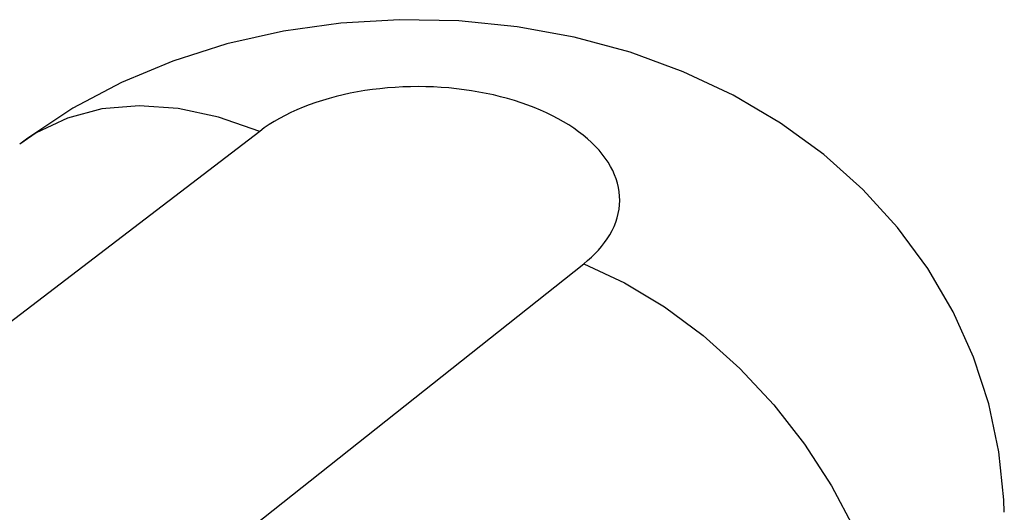
# Model space of a CAD drawing. Units: inches. Extents: x 76.6 to 133.6, y 116.5 to 180.9.
# Drawn here: x 92.1 to 92.8, y 173.8 to 174.2 of the extents above; entities that cross this region are included whole.
import ezdxf

# ---------------------------------------------------------------- set-up
doc = ezdxf.new("R2010")
doc.units = ezdxf.units.IN
doc.header["$MEASUREMENT"] = 0
doc.layers.add('ASSI', color=7, linetype='Continuous')

# ---------------------------------------------------------------- blocks, each defined once
blk = doc.blocks.new('block 3973')
at = {"layer": 'ASSI', "color": 7, "lineweight": 25, "true_color": 0xffffff}
blk.add_lwpolyline([(92.76395, 173.84611), (92.76081, 173.87701)], dxfattribs=at)
blk = doc.blocks.new('block 3975')
at = {"layer": 'ASSI', "color": 7, "lineweight": 25, "true_color": 0xffffff}
blk.add_lwpolyline([(92.51671, 174.0415), (92.51644, 174.0443)], dxfattribs=at)
blk = doc.blocks.new('block 3991')
at = {"layer": 'ASSI', "color": 7, "lineweight": 25, "true_color": 0xffffff}
blk.add_lwpolyline([(92.76423, 173.83801), (92.76395, 173.84611)], dxfattribs=at)
blk = doc.blocks.new('block 3992')
at = {"layer": 'ASSI', "color": 7, "lineweight": 25, "true_color": 0xffffff}
blk.add_lwpolyline([(92.51679, 174.03869), (92.51671, 174.0415)], dxfattribs=at)
blk = doc.blocks.new('block 4229')
at = {"layer": 'ASSI', "color": 7, "lineweight": 25, "true_color": 0xffffff}
blk.add_lwpolyline([(92.61595, 173.90719), (92.63575, 173.88185)], dxfattribs=at)
blk = doc.blocks.new('block 4231')
at = {"layer": 'ASSI', "color": 7, "lineweight": 25, "true_color": 0xffffff}
blk.add_lwpolyline([(92.50752, 174.06598), (92.50558, 174.06855)], dxfattribs=at)
blk = doc.blocks.new('block 4236')
at = {"layer": 'ASSI', "color": 7, "lineweight": 25, "true_color": 0xffffff}
blk.add_lwpolyline([(92.71506, 173.99485), (92.69558, 174.02128)], dxfattribs=at)
blk = doc.blocks.new('block 4260')
at = {"layer": 'ASSI', "color": 7, "lineweight": 25, "true_color": 0xffffff}
blk.add_lwpolyline([(92.50928, 174.06336), (92.50752, 174.06598)], dxfattribs=at)
blk = doc.blocks.new('block 4264')
at = {"layer": 'ASSI', "color": 7, "lineweight": 25, "true_color": 0xffffff}
blk.add_lwpolyline([(92.63575, 173.88185), (92.65315, 173.85501)], dxfattribs=at)
blk = doc.blocks.new('block 4280')
at = {"layer": 'ASSI', "color": 7, "lineweight": 25, "true_color": 0xffffff}
blk.add_lwpolyline([(92.51086, 174.06072), (92.50928, 174.06336)], dxfattribs=at)
blk = doc.blocks.new('block 4284')
at = {"layer": 'ASSI', "color": 7, "lineweight": 25, "true_color": 0xffffff}
blk.add_lwpolyline([(92.73139, 173.96694), (92.71506, 173.99485)], dxfattribs=at)
blk = doc.blocks.new('block 4300')
at = {"layer": 'ASSI', "color": 7, "lineweight": 25, "true_color": 0xffffff}
blk.add_lwpolyline([(92.65315, 173.85501), (92.66787, 173.82711)], dxfattribs=at)
blk = doc.blocks.new('block 4307')
at = {"layer": 'ASSI', "color": 7, "lineweight": 25, "true_color": 0xffffff}
blk.add_lwpolyline([(92.51226, 174.05804), (92.51086, 174.06072)], dxfattribs=at)
blk = doc.blocks.new('block 4331')
at = {"layer": 'ASSI', "color": 7, "lineweight": 25, "true_color": 0xffffff}
blk.add_lwpolyline([(92.74449, 173.93782), (92.73139, 173.96694)], dxfattribs=at)
blk = doc.blocks.new('block 4332')
at = {"layer": 'ASSI', "color": 7, "lineweight": 25, "true_color": 0xffffff}
blk.add_lwpolyline([(92.51347, 174.05533), (92.51226, 174.05804)], dxfattribs=at)
blk = doc.blocks.new('block 4373')
at = {"layer": 'ASSI', "color": 7, "lineweight": 25, "true_color": 0xffffff}
blk.add_lwpolyline([(92.51449, 174.0526), (92.51347, 174.05533)], dxfattribs=at)
blk = doc.blocks.new('block 4394')
at = {"layer": 'ASSI', "color": 7, "lineweight": 25, "true_color": 0xffffff}
blk.add_lwpolyline([(92.75432, 173.90771), (92.74449, 173.93782)], dxfattribs=at)
blk = doc.blocks.new('block 4404')
at = {"layer": 'ASSI', "color": 7, "lineweight": 25, "true_color": 0xffffff}
blk.add_lwpolyline([(92.51533, 174.04985), (92.51449, 174.0526)], dxfattribs=at)
blk = doc.blocks.new('block 4431')
at = {"layer": 'ASSI', "color": 7, "lineweight": 25, "true_color": 0xffffff}
blk.add_lwpolyline([(92.51598, 174.04708), (92.51533, 174.04985)], dxfattribs=at)
blk = doc.blocks.new('block 4436')
at = {"layer": 'ASSI', "color": 7, "lineweight": 25, "true_color": 0xffffff}
blk.add_lwpolyline([(92.76081, 173.87701), (92.75432, 173.90771)], dxfattribs=at)
blk = doc.blocks.new('block 4452')
at = {"layer": 'ASSI', "color": 7, "lineweight": 25, "true_color": 0xffffff}
blk.add_lwpolyline([(92.51644, 174.0443), (92.51598, 174.04708)], dxfattribs=at)
blk = doc.blocks.new('block 4569')
at = {"layer": 'ASSI', "color": 7, "lineweight": 25, "true_color": 0xffffff}
blk.add_lwpolyline([(92.51666, 174.03589), (92.51679, 174.03869)], dxfattribs=at)
blk = doc.blocks.new('block 4585')
at = {"layer": 'ASSI', "color": 7, "lineweight": 25, "true_color": 0xffffff}
blk.add_lwpolyline([(92.51635, 174.03308), (92.51666, 174.03589)], dxfattribs=at)
blk = doc.blocks.new('block 4768')
at = {"layer": 'ASSI', "color": 7, "lineweight": 25, "true_color": 0xffffff}
blk.add_lwpolyline([(92.67318, 174.04584), (92.64805, 174.0683)], dxfattribs=at)
blk = doc.blocks.new('block 4769')
at = {"layer": 'ASSI', "color": 7, "lineweight": 25, "true_color": 0xffffff}
blk.add_lwpolyline([(92.57053, 173.95172), (92.59409, 173.93061)], dxfattribs=at)
blk = doc.blocks.new('block 4774')
at = {"layer": 'ASSI', "color": 7, "lineweight": 25, "true_color": 0xffffff}
blk.add_lwpolyline([(92.49873, 174.07602), (92.49611, 174.0784)], dxfattribs=at)
blk = doc.blocks.new('block 4793')
at = {"layer": 'ASSI', "color": 7, "lineweight": 25, "true_color": 0xffffff}
blk.add_lwpolyline([(92.50118, 174.07358), (92.49873, 174.07602)], dxfattribs=at)
blk = doc.blocks.new('block 4833')
at = {"layer": 'ASSI', "color": 7, "lineweight": 25, "true_color": 0xffffff}
blk.add_lwpolyline([(92.59409, 173.93061), (92.61595, 173.90719)], dxfattribs=at)
blk = doc.blocks.new('block 4840')
at = {"layer": 'ASSI', "color": 7, "lineweight": 25, "true_color": 0xffffff}
blk.add_lwpolyline([(92.50347, 174.07109), (92.50118, 174.07358)], dxfattribs=at)
blk = doc.blocks.new('block 4843')
at = {"layer": 'ASSI', "color": 7, "lineweight": 25, "true_color": 0xffffff}
blk.add_lwpolyline([(92.69558, 174.02128), (92.67318, 174.04584)], dxfattribs=at)
blk = doc.blocks.new('block 4858')
at = {"layer": 'ASSI', "color": 7, "lineweight": 25, "true_color": 0xffffff}
blk.add_lwpolyline([(92.50558, 174.06855), (92.50347, 174.07109)], dxfattribs=at)
blk = doc.blocks.new('block 5302')
at = {"layer": 'ASSI', "color": 7, "lineweight": 25, "true_color": 0xffffff}
blk.add_lwpolyline([(92.51583, 174.03028), (92.51635, 174.03308)], dxfattribs=at)
blk = doc.blocks.new('block 5321')
at = {"layer": 'ASSI', "color": 7, "lineweight": 25, "true_color": 0xffffff}
blk.add_lwpolyline([(92.51513, 174.0275), (92.51583, 174.03028)], dxfattribs=at)
blk = doc.blocks.new('block 5493')
at = {"layer": 'ASSI', "color": 7, "lineweight": 25, "true_color": 0xffffff}
blk.add_lwpolyline([(92.48728, 174.08521), (92.48404, 174.08735)], dxfattribs=at)
blk = doc.blocks.new('block 5519')
at = {"layer": 'ASSI', "color": 7, "lineweight": 25, "true_color": 0xffffff}
blk.add_lwpolyline([(92.49038, 174.08301), (92.48728, 174.08521)], dxfattribs=at)
blk = doc.blocks.new('block 5523')
at = {"layer": 'ASSI', "color": 7, "lineweight": 25, "true_color": 0xffffff}
blk.add_lwpolyline([(92.64805, 174.0683), (92.62018, 174.0886)], dxfattribs=at)
blk = doc.blocks.new('block 5533')
at = {"layer": 'ASSI', "color": 7, "lineweight": 25, "true_color": 0xffffff}
blk.add_lwpolyline([(92.54565, 173.97018), (92.57053, 173.95172)], dxfattribs=at)
blk = doc.blocks.new('block 5548')
at = {"layer": 'ASSI', "color": 7, "lineweight": 25, "true_color": 0xffffff}
blk.add_lwpolyline([(92.49332, 174.08074), (92.49038, 174.08301)], dxfattribs=at)
blk = doc.blocks.new('block 5580')
at = {"layer": 'ASSI', "color": 7, "lineweight": 25, "true_color": 0xffffff}
blk.add_lwpolyline([(92.49611, 174.0784), (92.49332, 174.08074)], dxfattribs=at)
blk = doc.blocks.new('block 6033')
at = {"layer": 'ASSI', "color": 7, "lineweight": 25, "true_color": 0xffffff}
blk.add_lwpolyline([(92.51423, 174.02475), (92.51513, 174.0275)], dxfattribs=at)
blk = doc.blocks.new('block 6055')
at = {"layer": 'ASSI', "color": 7, "lineweight": 25, "true_color": 0xffffff}
blk.add_lwpolyline([(92.51314, 174.02202), (92.51423, 174.02475)], dxfattribs=at)
blk = doc.blocks.new('block 6316')
at = {"layer": 'ASSI', "color": 7, "lineweight": 25, "true_color": 0xffffff}
blk.add_lwpolyline([(92.47713, 174.09141), (92.47347, 174.09333)], dxfattribs=at)
blk = doc.blocks.new('block 6338')
at = {"layer": 'ASSI', "color": 7, "lineweight": 25, "true_color": 0xffffff}
blk.add_lwpolyline([(92.48065, 174.08942), (92.47713, 174.09141)], dxfattribs=at)
blk = doc.blocks.new('block 6362')
at = {"layer": 'ASSI', "color": 7, "lineweight": 25, "true_color": 0xffffff}
blk.add_lwpolyline([(92.62018, 174.0886), (92.58987, 174.10648)], dxfattribs=at)
blk = doc.blocks.new('block 6373')
at = {"layer": 'ASSI', "color": 7, "lineweight": 25, "true_color": 0xffffff}
blk.add_lwpolyline([(92.51986, 173.98567), (92.54565, 173.97018)], dxfattribs=at)
blk = doc.blocks.new('block 6377')
at = {"layer": 'ASSI', "color": 7, "lineweight": 25, "true_color": 0xffffff}
blk.add_lwpolyline([(92.48404, 174.08735), (92.48065, 174.08942)], dxfattribs=at)
blk = doc.blocks.new('block 6582')
at = {"layer": 'ASSI', "color": 7, "lineweight": 25, "true_color": 0xffffff}
blk.add_lwpolyline([(92.51187, 174.01934), (92.51314, 174.02202)], dxfattribs=at)
blk = doc.blocks.new('block 6611')
at = {"layer": 'ASSI', "color": 7, "lineweight": 25, "true_color": 0xffffff}
blk.add_lwpolyline([(92.51043, 174.0167), (92.51187, 174.01934)], dxfattribs=at)
blk = doc.blocks.new('block 6871')
at = {"layer": 'ASSI', "color": 7, "lineweight": 25, "true_color": 0xffffff}
blk.add_lwpolyline([(92.46579, 174.09691), (92.46177, 174.09858)], dxfattribs=at)
blk = doc.blocks.new('block 6882')
at = {"layer": 'ASSI', "color": 7, "lineweight": 25, "true_color": 0xffffff}
blk.add_lwpolyline([(92.46969, 174.09516), (92.46579, 174.09691)], dxfattribs=at)
blk = doc.blocks.new('block 6912')
at = {"layer": 'ASSI', "color": 7, "lineweight": 25, "true_color": 0xffffff}
blk.add_lwpolyline([(92.49361, 173.99795), (92.51986, 173.98567)], dxfattribs=at)
blk = doc.blocks.new('block 6916')
at = {"layer": 'ASSI', "color": 7, "lineweight": 25, "true_color": 0xffffff}
blk.add_lwpolyline([(92.58987, 174.10648), (92.55771, 174.12161)], dxfattribs=at)
blk = doc.blocks.new('block 6925')
at = {"layer": 'ASSI', "color": 7, "lineweight": 25, "true_color": 0xffffff}
blk.add_lwpolyline([(92.47347, 174.09333), (92.46969, 174.09516)], dxfattribs=at)
blk = doc.blocks.new('block 7098')
at = {"layer": 'ASSI', "color": 7, "lineweight": 25, "true_color": 0xffffff}
blk.add_lwpolyline([(92.50881, 174.01411), (92.51043, 174.0167)], dxfattribs=at)
blk = doc.blocks.new('block 7234')
at = {"layer": 'ASSI', "color": 7, "lineweight": 25, "true_color": 0xffffff}
blk.add_lwpolyline([(92.44908, 174.10304), (92.44466, 174.10434)], dxfattribs=at)
blk = doc.blocks.new('block 7250')
at = {"layer": 'ASSI', "color": 7, "lineweight": 25, "true_color": 0xffffff}
blk.add_lwpolyline([(92.45341, 174.10165), (92.44908, 174.10304)], dxfattribs=at)
blk = doc.blocks.new('block 7277')
at = {"layer": 'ASSI', "color": 7, "lineweight": 25, "true_color": 0xffffff}
blk.add_lwpolyline([(92.28515, 174.08323), (92.25873, 174.09246)], dxfattribs=at)
blk = doc.blocks.new('block 7280')
at = {"layer": 'ASSI', "color": 7, "lineweight": 25, "true_color": 0xffffff}
blk.add_lwpolyline([(92.45764, 174.10016), (92.45341, 174.10165)], dxfattribs=at)
blk = doc.blocks.new('block 7285')
at = {"layer": 'ASSI', "color": 7, "lineweight": 25, "true_color": 0xffffff}
blk.add_lwpolyline([(92.55771, 174.12161), (92.52349, 174.13412)], dxfattribs=at)
blk = doc.blocks.new('block 7298')
at = {"layer": 'ASSI', "color": 7, "lineweight": 25, "true_color": 0xffffff}
blk.add_lwpolyline([(92.46177, 174.09858), (92.45764, 174.10016)], dxfattribs=at)
blk = doc.blocks.new('block 7471')
at = {"layer": 'ASSI', "color": 7, "lineweight": 25, "true_color": 0xffffff}
blk.add_lwpolyline([(92.50704, 174.01159), (92.50881, 174.01411)], dxfattribs=at)
blk = doc.blocks.new('block 7493')
at = {"layer": 'ASSI', "color": 7, "lineweight": 25, "true_color": 0xffffff}
blk.add_lwpolyline([(92.50513, 174.00914), (92.50704, 174.01159)], dxfattribs=at)
blk = doc.blocks.new('block 7627')
at = {"layer": 'ASSI', "color": 7, "lineweight": 25, "true_color": 0xffffff}
blk.add_lwpolyline([(92.43093, 174.10766), (92.42622, 174.10857)], dxfattribs=at)
blk = doc.blocks.new('block 7645')
at = {"layer": 'ASSI', "color": 7, "lineweight": 25, "true_color": 0xffffff}
blk.add_lwpolyline([(92.25873, 174.09246), (92.23272, 174.09798)], dxfattribs=at)
blk = doc.blocks.new('block 7654')
at = {"layer": 'ASSI', "color": 7, "lineweight": 25, "true_color": 0xffffff}
blk.add_lwpolyline([(92.43558, 174.10666), (92.43093, 174.10766)], dxfattribs=at)
blk = doc.blocks.new('block 7663')
at = {"layer": 'ASSI', "color": 7, "lineweight": 25, "true_color": 0xffffff}
blk.add_lwpolyline([(92.44016, 174.10555), (92.43558, 174.10666)], dxfattribs=at)
blk = doc.blocks.new('block 7682')
at = {"layer": 'ASSI', "color": 7, "lineweight": 25, "true_color": 0xffffff}
blk.add_lwpolyline([(92.44466, 174.10434), (92.44016, 174.10555)], dxfattribs=at)
blk = doc.blocks.new('block 7683')
at = {"layer": 'ASSI', "color": 7, "lineweight": 25, "true_color": 0xffffff}
blk.add_lwpolyline([(92.52349, 174.13412), (92.48744, 174.14387)], dxfattribs=at)
blk = doc.blocks.new('block 7802')
at = {"layer": 'ASSI', "color": 7, "lineweight": 25, "true_color": 0xffffff}
blk.add_lwpolyline([(92.50306, 174.00675), (92.50513, 174.00914)], dxfattribs=at)
blk = doc.blocks.new('block 7821')
at = {"layer": 'ASSI', "color": 7, "lineweight": 25, "true_color": 0xffffff}
blk.add_lwpolyline([(92.50087, 174.00443), (92.50306, 174.00675)], dxfattribs=at)
blk = doc.blocks.new('block 7941')
at = {"layer": 'ASSI', "color": 7, "lineweight": 25, "true_color": 0xffffff}
blk.add_lwpolyline([(92.41663, 174.11007), (92.41177, 174.11067)], dxfattribs=at)
blk = doc.blocks.new('block 7959')
at = {"layer": 'ASSI', "color": 7, "lineweight": 25, "true_color": 0xffffff}
blk.add_lwpolyline([(92.42144, 174.10937), (92.41663, 174.11007)], dxfattribs=at)
blk = doc.blocks.new('block 7965')
at = {"layer": 'ASSI', "color": 7, "lineweight": 25, "true_color": 0xffffff}
blk.add_lwpolyline([(92.42622, 174.10857), (92.42144, 174.10937)], dxfattribs=at)
blk = doc.blocks.new('block 7969')
at = {"layer": 'ASSI', "color": 7, "lineweight": 25, "true_color": 0xffffff}
blk.add_lwpolyline([(92.48744, 174.14387), (92.45074, 174.15058)], dxfattribs=at)
blk = doc.blocks.new('block 8069')
at = {"layer": 'ASSI', "color": 7, "lineweight": 25, "true_color": 0xffffff}
blk.add_lwpolyline([(92.49857, 174.0022), (92.50087, 174.00443)], dxfattribs=at)
blk = doc.blocks.new('block 8085')
at = {"layer": 'ASSI', "color": 7, "lineweight": 25, "true_color": 0xffffff}
blk.add_lwpolyline([(92.49615, 174.00004), (92.49857, 174.0022)], dxfattribs=at)
blk = doc.blocks.new('block 8195')
at = {"layer": 'ASSI', "color": 7, "lineweight": 25, "true_color": 0xffffff}
blk.add_lwpolyline([(92.39701, 174.11181), (92.39205, 174.11198)], dxfattribs=at)
blk = doc.blocks.new('block 8206')
at = {"layer": 'ASSI', "color": 7, "lineweight": 25, "true_color": 0xffffff}
blk.add_lwpolyline([(92.40195, 174.11154), (92.39701, 174.11181)], dxfattribs=at)
blk = doc.blocks.new('block 8211')
at = {"layer": 'ASSI', "color": 7, "lineweight": 25, "true_color": 0xffffff}
blk.add_lwpolyline([(92.23272, 174.09798), (92.20757, 174.09972)], dxfattribs=at)
blk = doc.blocks.new('block 8219')
at = {"layer": 'ASSI', "color": 7, "lineweight": 25, "true_color": 0xffffff}
blk.add_lwpolyline([(92.40687, 174.11116), (92.40195, 174.11154)], dxfattribs=at)
blk = doc.blocks.new('block 8226')
at = {"layer": 'ASSI', "color": 7, "lineweight": 25, "true_color": 0xffffff}
blk.add_lwpolyline([(92.41177, 174.11067), (92.40687, 174.11116)], dxfattribs=at)
blk = doc.blocks.new('block 8227')
at = {"layer": 'ASSI', "color": 7, "lineweight": 25, "true_color": 0xffffff}
blk.add_lwpolyline([(92.45074, 174.15058), (92.41327, 174.15436)], dxfattribs=at)
blk = doc.blocks.new('block 8350')
at = {"layer": 'ASSI', "color": 7, "lineweight": 25, "true_color": 0xffffff}
blk.add_lwpolyline([(92.49361, 173.99795), (92.49615, 174.00004)], dxfattribs=at)
blk = doc.blocks.new('block 8367')
at = {"layer": 'ASSI', "color": 7, "lineweight": 25, "true_color": 0xffffff}
blk.add_lwpolyline([(89.80402, 171.86391), (92.49361, 173.99795)], dxfattribs=at)
blk = doc.blocks.new('block 8388')
at = {"layer": 'ASSI', "color": 7, "lineweight": 25, "true_color": 0xffffff}
blk.add_lwpolyline([(92.28515, 174.08323), (88.97625, 171.55147)], dxfattribs=at)
blk = doc.blocks.new('block 8392')
at = {"layer": 'ASSI', "color": 7, "lineweight": 25, "true_color": 0xffffff}
blk.add_lwpolyline([(92.13595, 174.07889), (92.13078, 174.07501)], dxfattribs=at)
blk = doc.blocks.new('block 8398')
at = {"layer": 'ASSI', "color": 7, "lineweight": 25, "true_color": 0xffffff}
blk.add_lwpolyline([(92.28814, 174.08543), (92.28515, 174.08323)], dxfattribs=at)
blk = doc.blocks.new('block 8491')
at = {"layer": 'ASSI', "color": 7, "lineweight": 25, "true_color": 0xffffff}
blk.add_lwpolyline([(92.37718, 174.11183), (92.37226, 174.11157)], dxfattribs=at)
blk = doc.blocks.new('block 8508')
at = {"layer": 'ASSI', "color": 7, "lineweight": 25, "true_color": 0xffffff}
blk.add_lwpolyline([(92.38214, 174.11199), (92.37718, 174.11183)], dxfattribs=at)
blk = doc.blocks.new('block 8517')
at = {"layer": 'ASSI', "color": 7, "lineweight": 25, "true_color": 0xffffff}
blk.add_lwpolyline([(92.38709, 174.11204), (92.38214, 174.11199)], dxfattribs=at)
blk = doc.blocks.new('block 8522')
at = {"layer": 'ASSI', "color": 7, "lineweight": 25, "true_color": 0xffffff}
blk.add_lwpolyline([(92.39205, 174.11198), (92.38709, 174.11204)], dxfattribs=at)
blk = doc.blocks.new('block 8525')
at = {"layer": 'ASSI', "color": 7, "lineweight": 25, "true_color": 0xffffff}
blk.add_lwpolyline([(92.41327, 174.15436), (92.37505, 174.15514)], dxfattribs=at)
blk = doc.blocks.new('block 8688')
at = {"layer": 'ASSI', "color": 7, "lineweight": 25, "true_color": 0xffffff}
blk.add_lwpolyline([(92.14142, 174.08223), (92.13078, 174.07501)], dxfattribs=at)
blk = doc.blocks.new('block 8689')
at = {"layer": 'ASSI', "color": 7, "lineweight": 25, "true_color": 0xffffff}
blk.add_lwpolyline([(92.29128, 174.08756), (92.28814, 174.08543)], dxfattribs=at)
blk = doc.blocks.new('block 8692')
at = {"layer": 'ASSI', "color": 7, "lineweight": 25, "true_color": 0xffffff}
blk.add_lwpolyline([(92.16493, 174.09807), (92.13595, 174.07889)], dxfattribs=at)
blk = doc.blocks.new('block 8704')
at = {"layer": 'ASSI', "color": 7, "lineweight": 25, "true_color": 0xffffff}
blk.add_lwpolyline([(92.29457, 174.08962), (92.29128, 174.08756)], dxfattribs=at)
blk = doc.blocks.new('block 8775')
at = {"layer": 'ASSI', "color": 7, "lineweight": 25, "true_color": 0xffffff}
blk.add_lwpolyline([(92.36247, 174.11072), (92.35764, 174.11014)], dxfattribs=at)
blk = doc.blocks.new('block 8789')
at = {"layer": 'ASSI', "color": 7, "lineweight": 25, "true_color": 0xffffff}
blk.add_lwpolyline([(92.36735, 174.1112), (92.36247, 174.11072)], dxfattribs=at)
blk = doc.blocks.new('block 8795')
at = {"layer": 'ASSI', "color": 7, "lineweight": 25, "true_color": 0xffffff}
blk.add_lwpolyline([(92.20757, 174.09972), (92.1837, 174.09764)], dxfattribs=at)
blk = doc.blocks.new('block 8802')
at = {"layer": 'ASSI', "color": 7, "lineweight": 25, "true_color": 0xffffff}
blk.add_lwpolyline([(92.37226, 174.11157), (92.36735, 174.1112)], dxfattribs=at)
blk = doc.blocks.new('block 8805')
at = {"layer": 'ASSI', "color": 7, "lineweight": 25, "true_color": 0xffffff}
blk.add_lwpolyline([(92.37505, 174.15514), (92.33745, 174.15292)], dxfattribs=at)
blk = doc.blocks.new('block 8967')
at = {"layer": 'ASSI', "color": 7, "lineweight": 25, "true_color": 0xffffff}
blk.add_lwpolyline([(92.298, 174.0916), (92.29457, 174.08962)], dxfattribs=at)
blk = doc.blocks.new('block 8977')
at = {"layer": 'ASSI', "color": 7, "lineweight": 25, "true_color": 0xffffff}
blk.add_lwpolyline([(92.30156, 174.09351), (92.298, 174.0916)], dxfattribs=at)
blk = doc.blocks.new('block 8980')
at = {"layer": 'ASSI', "color": 7, "lineweight": 25, "true_color": 0xffffff}
blk.add_lwpolyline([(92.19629, 174.11472), (92.16493, 174.09807)], dxfattribs=at)
blk = doc.blocks.new('block 9030')
at = {"layer": 'ASSI', "color": 7, "lineweight": 25, "true_color": 0xffffff}
blk.add_lwpolyline([(92.34812, 174.10865), (92.34345, 174.10776)], dxfattribs=at)
blk = doc.blocks.new('block 9042')
at = {"layer": 'ASSI', "color": 7, "lineweight": 25, "true_color": 0xffffff}
blk.add_lwpolyline([(92.35286, 174.10945), (92.34812, 174.10865)], dxfattribs=at)
blk = doc.blocks.new('block 9047')
at = {"layer": 'ASSI', "color": 7, "lineweight": 25, "true_color": 0xffffff}
blk.add_lwpolyline([(92.35764, 174.11014), (92.35286, 174.10945)], dxfattribs=at)
blk = doc.blocks.new('block 9048')
at = {"layer": 'ASSI', "color": 7, "lineweight": 25, "true_color": 0xffffff}
blk.add_lwpolyline([(92.33745, 174.15292), (92.30051, 174.14774)], dxfattribs=at)
blk = doc.blocks.new('block 9193')
at = {"layer": 'ASSI', "color": 7, "lineweight": 25, "true_color": 0xffffff}
blk.add_lwpolyline([(92.30526, 174.09533), (92.30156, 174.09351)], dxfattribs=at)
blk = doc.blocks.new('block 9203')
at = {"layer": 'ASSI', "color": 7, "lineweight": 25, "true_color": 0xffffff}
blk.add_lwpolyline([(92.16152, 174.09178), (92.14142, 174.08223)], dxfattribs=at)
blk = doc.blocks.new('block 9208')
at = {"layer": 'ASSI', "color": 7, "lineweight": 25, "true_color": 0xffffff}
blk.add_lwpolyline([(92.30908, 174.09708), (92.30526, 174.09533)], dxfattribs=at)
blk = doc.blocks.new('block 9218')
at = {"layer": 'ASSI', "color": 7, "lineweight": 25, "true_color": 0xffffff}
blk.add_lwpolyline([(92.33431, 174.10566), (92.32987, 174.10447)], dxfattribs=at)
blk = doc.blocks.new('block 9224')
at = {"layer": 'ASSI', "color": 7, "lineweight": 25, "true_color": 0xffffff}
blk.add_lwpolyline([(92.1837, 174.09764), (92.16152, 174.09178)], dxfattribs=at)
blk = doc.blocks.new('block 9244')
at = {"layer": 'ASSI', "color": 7, "lineweight": 25, "true_color": 0xffffff}
blk.add_lwpolyline([(92.33885, 174.10676), (92.33431, 174.10566)], dxfattribs=at)
blk = doc.blocks.new('block 9248')
at = {"layer": 'ASSI', "color": 7, "lineweight": 25, "true_color": 0xffffff}
blk.add_lwpolyline([(92.30051, 174.14774), (92.26409, 174.13954)], dxfattribs=at)
blk = doc.blocks.new('block 9252')
at = {"layer": 'ASSI', "color": 7, "lineweight": 25, "true_color": 0xffffff}
blk.add_lwpolyline([(92.34345, 174.10776), (92.33885, 174.10676)], dxfattribs=at)
blk = doc.blocks.new('block 9369')
at = {"layer": 'ASSI', "color": 7, "lineweight": 25, "true_color": 0xffffff}
blk.add_lwpolyline([(92.31303, 174.09874), (92.30908, 174.09708)], dxfattribs=at)
blk = doc.blocks.new('block 9371')
at = {"layer": 'ASSI', "color": 7, "lineweight": 25, "true_color": 0xffffff}
blk.add_lwpolyline([(92.22931, 174.12851), (92.19629, 174.11472)], dxfattribs=at)
blk = doc.blocks.new('block 9396')
at = {"layer": 'ASSI', "color": 7, "lineweight": 25, "true_color": 0xffffff}
blk.add_lwpolyline([(92.31708, 174.10031), (92.31303, 174.09874)], dxfattribs=at)
blk = doc.blocks.new('block 9400')
at = {"layer": 'ASSI', "color": 7, "lineweight": 25, "true_color": 0xffffff}
blk.add_lwpolyline([(92.32124, 174.10178), (92.31708, 174.10031)], dxfattribs=at)
blk = doc.blocks.new('block 9531')
at = {"layer": 'ASSI', "color": 7, "lineweight": 25, "true_color": 0xffffff}
blk.add_lwpolyline([(92.32551, 174.10317), (92.32124, 174.10178)], dxfattribs=at)
blk = doc.blocks.new('block 9537')
at = {"layer": 'ASSI', "color": 7, "lineweight": 25, "true_color": 0xffffff}
blk.add_lwpolyline([(92.26409, 174.13954), (92.22931, 174.12851)], dxfattribs=at)
blk = doc.blocks.new('block 9545')
at = {"layer": 'ASSI', "color": 7, "lineweight": 25, "true_color": 0xffffff}
blk.add_lwpolyline([(92.32987, 174.10447), (92.32551, 174.10317)], dxfattribs=at)

msp = doc.modelspace()

# ---------------------------------------------------------------- block references
at = {"layer": 'ASSI'}
for name in ['block 8805', 'block 8525', 'block 9048', 'block 8227', 'block 7969', 'block 9248', 'block 7683', 'block 9537', 'block 7285', 'block 9371', 'block 6916', 'block 8980', 'block 8775', 'block 8789', 'block 8802', 'block 8491', 'block 8508', 'block 8517', 'block 8522', 'block 8195', 'block 8206', 'block 8219', 'block 8226', 'block 7941', 'block 9545', 'block 9218', 'block 9244', 'block 9252', 'block 9030', 'block 9042', 'block 9047', 'block 7959', 'block 7965', 'block 7627', 'block 7654', 'block 7663', 'block 7682', 'block 7234', 'block 6362', 'block 8692', 'block 8795', 'block 8211', 'block 7645', 'block 9369', 'block 9396', 'block 9400', 'block 9531', 'block 7250', 'block 7280', 'block 7298', 'block 6871', 'block 9203', 'block 9224', 'block 7277', 'block 8967', 'block 8977', 'block 9193', 'block 9208', 'block 6882', 'block 6925', 'block 6316', 'block 6338', 'block 8398', 'block 8689', 'block 8704', 'block 6377', 'block 5493', 'block 5519', 'block 5523', 'block 8388', 'block 8688', 'block 8392', 'block 5548', 'block 5580', 'block 4774', 'block 4793', 'block 4840', 'block 4858', 'block 4231', 'block 4768', 'block 4260', 'block 4280', 'block 4307', 'block 4332', 'block 4373', 'block 4404', 'block 4431', 'block 4452', 'block 3975', 'block 3992', 'block 4843', 'block 4585', 'block 4569', 'block 5321', 'block 5302', 'block 6582', 'block 6055', 'block 6033', 'block 7098', 'block 6611', 'block 4236', 'block 7802', 'block 7493', 'block 7471', 'block 8069', 'block 7821', 'block 8367', 'block 8350', 'block 6912', 'block 8085', 'block 4284', 'block 6373', 'block 5533', 'block 4331', 'block 4769', 'block 4394', 'block 4833', 'block 4436', 'block 4229', 'block 4264', 'block 3973', 'block 4300', 'block 3991']:
    msp.add_blockref(name, (0, 0), dxfattribs=at)

doc.saveas('drawing.dxf')
